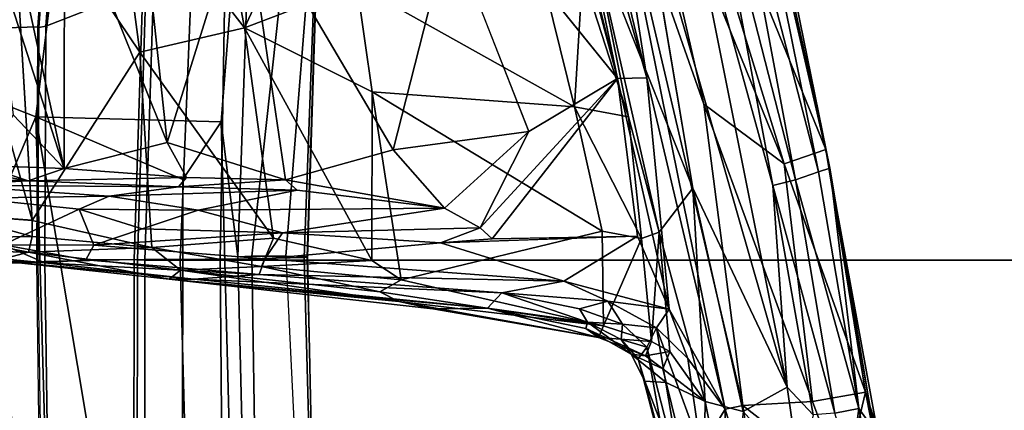
# Model space of a CAD drawing. Units: inches. Extents: x -6 to 238, y -157 to 316.
# Drawn here: x 44 to 48, y 59 to 61 of the extents above; entities that cross this region are included whole.
import ezdxf

# ---------------------------------------------------------------- set-up
doc = ezdxf.new("R2010")
doc.units = ezdxf.units.IN
doc.header["$MEASUREMENT"] = 0
for name, color, linetype in [('SEAT-BASE', 5, 'Continuous'), ('SEAT-CHASSIS', 5, 'Continuous'), ('SEAT-FABRIC', 5, 'Continuous'), ('SEAT-FRAME', 5, 'Continuous')]:
    doc.layers.add(name, color=color, linetype=linetype)

# ---------------------------------------------------------------- blocks, each defined once
blk = doc.blocks.new('1AERON2_B_TLIMANGL_ARMS_POSTUREFITSL_3T')
at = {"layer": 'SEAT-BASE'}
for points in [[(-0.6744, -1.1905, 4.1832), (-4.0382, -11.6139, 3.1616), (-4.1668, -11.6385, 3.2423), (-0.719, -1.1512, 4.3018)], [(-0.9319, -1.4933, 5.6622), (-0.719, -1.1512, 4.3018), (-4.1668, -11.6385, 3.2423), (-3.3384, -9.5727, 3.9879)], [(-0.6744, -1.1905, 4.1832), (-0.5847, -1.2614, 4.119), (-3.9113, -11.6394, 3.1096), (-4.0382, -11.6139, 3.1616)], [(-0.4265, -1.3128, 4.119), (-3.7957, -11.6821, 3.0957), (-3.9113, -11.6394, 3.1096), (-0.5847, -1.2614, 4.119)], [(-0.2684, -1.3642, 4.119), (-3.6772, -11.7154, 3.1096), (-3.7957, -11.6821, 3.0957), (-0.4265, -1.3128, 4.119)], [(-0.2684, -1.3642, 4.119), (-0.1542, -1.3595, 4.1832), (-3.5595, -11.7694, 3.1616), (-3.6772, -11.7154, 3.1096)], [(-0.095, -1.3539, 4.3018), (-3.47, -11.8649, 3.2423), (-3.5595, -11.7694, 3.1616), (-0.1542, -1.3595, 4.1832)], [(-0.095, -1.3539, 4.3018), (-0.1239, -1.7559, 5.6622), (-2.9258, -9.7068, 3.9879), (-3.47, -11.8649, 3.2423)], [(-0.1423, -1.8519, 5.8711), (-2.8999, -9.7388, 4.1787), (-2.9258, -9.7068, 3.9879), (-0.1239, -1.7559, 5.6622)], [(-0.7398, -1.9027, 6.6862), (-0.8432, -1.8393, 6.6746), (-4.2654, -12.7109, 4.1776), (-4.1487, -12.7665, 4.1833)], [(-0.1423, -1.8519, 5.8711), (-0.1033, -1.8754, 6.004), (-2.8578, -9.7688, 4.297), (-2.8999, -9.7388, 4.1787)], [(-0.1177, -1.9177, 6.1381), (-2.7829, -9.7801, 4.4046), (-2.8578, -9.7688, 4.297), (-0.1033, -1.8754, 6.004)], [(-4.1476, -12.7669, 4.1833), (-0.5199, -1.9742, 6.6862), (-0.7398, -1.9027, 6.6862), (-4.1487, -12.7665, 4.1833)], [(-0.088, -1.9778, 6.156), (-2.3706, -8.632, 4.7054), (-2.3538, -8.5142, 4.6837), (-0.1177, -1.9177, 6.1381)], [(-4.1476, -12.7669, 4.1833), (-4.0205, -12.7905, 4.1776), (-0.399, -1.9836, 6.6746), (-0.5199, -1.9742, 6.6862)], [(-4.0205, -12.7905, 4.1776), (-3.9329, -12.8557, 4.1389), (-0.1555, -1.9896, 6.6264), (-0.399, -1.9836, 6.6746)], [(-0.1555, -1.9896, 6.6264), (-3.9329, -12.8557, 4.1389), (-3.6912, -12.4369, 4.2077), (0.04, -2.0708, 6.5161)], [(-0.088, -1.9778, 6.156), (-0.0219, -2.1555, 6.1669), (-2.4678, -9.1401, 4.6181), (-2.3706, -8.632, 4.7054)], [(-3.6912, -12.4369, 4.2077), (-3.0494, -10.7774, 4.5256), (0.0253, -2.2191, 6.4477), (0.04, -2.0708, 6.5161)], [(0.0263, -2.2026, 6.1859), (-0.8457, -4.6977, 5.633), (-1.2449, -5.6478, 5.3925), (-0.0219, -2.1555, 6.1669)], [(0.0253, -2.2191, 6.4477), (-3.0494, -10.7774, 4.5256), (-2.7663, -10.099, 4.6397), (0.0649, -2.2409, 6.3972)], [(0.0834, -2.2423, 6.3529), (0.0649, -2.2409, 6.3972), (-2.7663, -10.099, 4.6397), (-2.6762, -9.9184, 4.6557)], [(0.0886, -2.2401, 6.3093), (0.0834, -2.2423, 6.3529), (-2.6762, -9.9184, 4.6557), (-2.3936, -9.1979, 4.7721)], [(-2.4313, -9.3051, 4.6757), (-0.3144, -3.3503, 6.0373), (0.0886, -2.2401, 6.3093), (-2.3936, -9.1979, 4.7721)], [(-0.6599, -4.2874, 5.78), (-0.3144, -3.3503, 6.0373), (-2.4313, -9.3051, 4.6757), (-0.8462, -4.7651, 5.6397)]]:
    blk.add_3dface(points, dxfattribs=at)
at = {"layer": 'SEAT-CHASSIS'}
for points in [[(1.5395, -5.3874, 14.8571), (1.3751, -5.3824, 14.667), (0.7701, -5.5383, 14.8371)], [(0.9166, -5.4917, 14.7625), (0.7701, -5.5383, 14.8371), (1.3751, -5.3824, 14.667)], [(1.163, -5.6333, 15.3219), (1.5395, -5.3874, 14.8571), (0.7701, -5.5383, 14.8371)], [(0.9166, -5.4917, 14.7625), (0.9281, -5.5037, 14.6805), (-0.2635, -5.7075, 14.6088)], [(-0.2635, -5.7075, 14.6088), (0.7701, -5.5383, 14.8371), (0.9166, -5.4917, 14.7625)], [(-0.2635, -5.7075, 14.6088), (0.9281, -5.5037, 14.6805), (-0.1848, -5.6913, 14.4943)], [(-0.203, -5.8857, 14.9404), (0.7701, -5.5383, 14.8371), (-0.2635, -5.7075, 14.6088)], [(0.7701, -5.5383, 14.8371), (-0.203, -5.8857, 14.9404), (0.8095, -5.7652, 15.3903)], [(0.84, -5.567, 14.608), (-0.1848, -5.6913, 14.4943), (0.9281, -5.5037, 14.6805)], [(0.8095, -5.7652, 15.3903), (1.163, -5.6333, 15.3219), (0.7701, -5.5383, 14.8371)], [(0.84, -5.567, 14.608), (0.9281, -5.5037, 14.6805), (1.1252, -5.5126, 14.5936)], [(1.086, -5.6002, 14.5669), (0.84, -5.567, 14.608), (1.1252, -5.5126, 14.5936)], [(0.84, -5.567, 14.608), (-0.1683, -5.7398, 14.4021), (-0.1848, -5.6913, 14.4943)], [(-0.1683, -5.7398, 14.4021), (0.84, -5.567, 14.608), (-0.1343, -5.8376, 14.3431)], [(0.8586, -5.6695, 14.5537), (-0.1343, -5.8376, 14.3431), (0.84, -5.567, 14.608)], [(1.086, -5.6002, 14.5669), (0.8586, -5.6695, 14.5537), (0.84, -5.567, 14.608)], [(1.163, -5.6333, 15.3219), (0.8095, -5.7652, 15.3903), (0.8264, -6.0618, 15.8743)], [(1.3457, -5.9854, 15.9345), (1.163, -5.6333, 15.3219), (0.8264, -6.0618, 15.8743)], [(-2.2323, -6.5098, 14.7682), (-0.2635, -5.7075, 14.6088), (-1.6616, -6.0146, 14.4086)], [(-0.2635, -5.7075, 14.6088), (-2.2323, -6.5098, 14.7682), (-0.203, -5.8857, 14.9404)], [(-0.1848, -5.6913, 14.4943), (-1.9904, -6.1073, 14.1175), (-2.1442, -6.0911, 14.2164)], [(-0.1848, -5.6913, 14.4943), (-2.1442, -6.0911, 14.2164), (-1.6616, -6.0146, 14.4086)], [(-0.1683, -5.7398, 14.4021), (-1.9904, -6.1073, 14.1175), (-0.1848, -5.6913, 14.4943)], [(-1.6616, -6.0146, 14.4086), (-0.2635, -5.7075, 14.6088), (-0.1848, -5.6913, 14.4943)], [(-0.1343, -5.8376, 14.3431), (0.8586, -5.6695, 14.5537), (-0.1101, -5.9342, 14.3526)], [(0.8669, -5.7628, 14.5636), (-0.1101, -5.9342, 14.3526), (0.8586, -5.6695, 14.5537)], [(-1.9904, -6.1073, 14.1175), (-0.1683, -5.7398, 14.4021), (-1.6102, -6.1133, 14.1054)], [(-0.1343, -5.8376, 14.3431), (-1.6102, -6.1133, 14.1054), (-0.1683, -5.7398, 14.4021)], [(0.8264, -6.0618, 15.8743), (0.8095, -5.7652, 15.3903), (-0.4566, -6.2286, 15.3731)], [(-0.4566, -6.2286, 15.3731), (0.8095, -5.7652, 15.3903), (-0.203, -5.8857, 14.9404)], [(0.8669, -5.7628, 14.5636), (0.7491, -5.8725, 14.5993), (-0.1101, -5.9342, 14.3526)], [(0.8669, -5.7628, 14.5636), (1.1214, -5.8185, 14.6532), (0.7491, -5.8725, 14.5993)], [(0.7491, -5.8725, 14.5993), (1.1214, -5.8185, 14.6532), (0.8524, -6.0601, 14.886)], [(-0.1343, -5.8376, 14.3431), (-1.5988, -6.2125, 14.0833), (-1.6102, -6.1133, 14.1054)], [(-1.5988, -6.2125, 14.0833), (-0.1343, -5.8376, 14.3431), (-0.1101, -5.9342, 14.3526)], [(-1.5739, -6.3376, 14.1472), (0.7491, -5.8725, 14.5993), (-1.4409, -6.5021, 14.369)], [(-0.1101, -5.9342, 14.3526), (0.7491, -5.8725, 14.5993), (-1.5739, -6.3376, 14.1472)], [(0.7491, -5.8725, 14.5993), (-0.0987, -6.2749, 14.7264), (-1.4409, -6.5021, 14.369)], [(-0.0987, -6.2749, 14.7264), (0.7491, -5.8725, 14.5993), (0.8524, -6.0601, 14.886)], [(-0.203, -5.8857, 14.9404), (-2.2323, -6.5098, 14.7682), (-1.8092, -6.5375, 15.0401)], [(-1.8092, -6.5375, 15.0401), (-0.4566, -6.2286, 15.3731), (-0.203, -5.8857, 14.9404)], [(-1.5988, -6.2125, 14.0833), (-0.1101, -5.9342, 14.3526), (-1.5739, -6.3376, 14.1472)], [(1.3457, -5.9854, 15.9345), (0.8264, -6.0618, 15.8743), (0.8416, -6.1381, 15.9534)], [(1.3906, -6.1427, 15.9797), (1.3457, -5.9854, 15.9345), (0.8416, -6.1381, 15.9534)], [(-1.6127, -6.6351, 15.3838), (0.8264, -6.0618, 15.8743), (-0.4566, -6.2286, 15.3731)], [(0.8264, -6.0618, 15.8743), (-1.6127, -6.6351, 15.3838), (0.8416, -6.1381, 15.9534)], [(0.8524, -6.0601, 14.886), (0.81, -6.2227, 15.1236), (-0.0987, -6.2749, 14.7264)], [(1.3264, -6.1191, 15.1625), (0.81, -6.2227, 15.1236), (0.8524, -6.0601, 14.886)], [(1.3264, -6.1191, 15.1625), (1.3687, -6.2319, 15.4529), (0.81, -6.2227, 15.1236)], [(0.8416, -6.1381, 15.9534), (-1.6127, -6.6351, 15.3838), (-0.5685, -6.4718, 15.6807)], [(0.416, -6.377, 15.9053), (0.8416, -6.1381, 15.9534), (-0.5685, -6.4718, 15.6807)], [(0.6262, -6.2962, 15.9452), (0.8416, -6.1381, 15.9534), (0.416, -6.377, 15.9053)], [(0.6262, -6.2962, 15.9452), (1.012, -6.2413, 15.9884), (0.8416, -6.1381, 15.9534)], [(0.8416, -6.1381, 15.9534), (1.012, -6.2413, 15.9884), (1.3906, -6.1427, 15.9797)], [(1.8448, -6.1815, 15.6859), (1.1919, -6.3604, 15.8451), (0.7231, -6.4806, 15.7127)], [(1.3687, -6.2319, 15.4529), (1.8448, -6.1815, 15.6859), (0.7231, -6.4806, 15.7127)], [(-0.4566, -6.2286, 15.3731), (-1.8092, -6.5375, 15.0401), (-1.6127, -6.6351, 15.3838)], [(0.81, -6.2227, 15.1236), (0.0879, -6.4186, 15.0466), (-0.0987, -6.2749, 14.7264)], [(0.81, -6.2227, 15.1236), (0.5966, -6.3742, 15.2703), (0.0879, -6.4186, 15.0466)], [(0.4965, -6.4297, 15.9051), (1.202, -6.3105, 15.9306), (1.012, -6.2413, 15.9884)], [(0.6262, -6.2962, 15.9452), (0.4965, -6.4297, 15.9051), (1.012, -6.2413, 15.9884)], [(0.81, -6.2227, 15.1236), (0.6709, -6.4035, 15.3825), (0.5966, -6.3742, 15.2703)], [(0.81, -6.2227, 15.1236), (0.729, -6.3891, 15.4175), (0.6709, -6.4035, 15.3825)], [(1.3687, -6.2319, 15.4529), (0.7231, -6.4806, 15.7127), (0.729, -6.3891, 15.4175)], [(1.3687, -6.2319, 15.4529), (0.729, -6.3891, 15.4175), (0.81, -6.2227, 15.1236)], [(-1.1824, -6.7082, 14.7941), (-0.0987, -6.2749, 14.7264), (0.0879, -6.4186, 15.0466)], [(0.6262, -6.2962, 15.9452), (0.416, -6.377, 15.9053), (0.4965, -6.4297, 15.9051)], [(1.202, -6.3105, 15.9306), (0.4965, -6.4297, 15.9051), (0.5781, -6.4712, 15.873)], [(0.5781, -6.4712, 15.873), (1.1919, -6.3604, 15.8451), (1.202, -6.3105, 15.9306)], [(-0.5659, -6.597, 15.7112), (0.416, -6.377, 15.9053), (-0.5685, -6.4718, 15.6807)], [(0.416, -6.377, 15.9053), (-0.5659, -6.597, 15.7112), (0.1051, -6.5116, 15.8418)], [(0.5966, -6.3742, 15.2703), (0.554, -6.4516, 15.3008), (0.0879, -6.4186, 15.0466)], [(0.1051, -6.5116, 15.8418), (0.2973, -6.8253, 15.8899), (0.416, -6.377, 15.9053)], [(0.3819, -6.6373, 15.8835), (0.416, -6.377, 15.9053), (0.2973, -6.8253, 15.8899)], [(0.4965, -6.4297, 15.9051), (0.416, -6.377, 15.9053), (0.3819, -6.6373, 15.8835)], [(0.6156, -6.4766, 15.3985), (0.554, -6.4516, 15.3008), (0.5966, -6.3742, 15.2703)], [(0.5781, -6.4712, 15.873), (0.6275, -6.5086, 15.7963), (1.1919, -6.3604, 15.8451)], [(0.6709, -6.4035, 15.3825), (0.6156, -6.4766, 15.3985), (0.5966, -6.3742, 15.2703)], [(0.6275, -6.5086, 15.7963), (0.7231, -6.4806, 15.7127), (1.1919, -6.3604, 15.8451)], [(-0.4026, -6.5499, 14.9499), (-1.1824, -6.7082, 14.7941), (0.0879, -6.4186, 15.0466)], [(0.0879, -6.4186, 15.0466), (0.1152, -6.4947, 15.1121), (-0.4026, -6.5499, 14.9499)], [(0.1152, -6.4947, 15.1121), (0.0879, -6.4186, 15.0466), (0.554, -6.4516, 15.3008)], [(0.729, -6.3891, 15.4175), (0.7231, -6.4806, 15.7127), (0.6073, -6.5382, 15.697)], [(0.729, -6.3891, 15.4175), (0.6073, -6.5382, 15.697), (0.6709, -6.4035, 15.3825)], [(0.6156, -6.4766, 15.3985), (0.6709, -6.4035, 15.3825), (0.6073, -6.5382, 15.697)], [(0.4878, -6.6561, 15.3249), (0.1152, -6.4947, 15.1121), (0.554, -6.4516, 15.3008)], [(0.3819, -6.6373, 15.8835), (0.4798, -6.5748, 15.8571), (0.4965, -6.4297, 15.9051)], [(0.4965, -6.4297, 15.9051), (0.4798, -6.5748, 15.8571), (0.5781, -6.4712, 15.873)], [(0.5377, -6.6777, 15.4121), (0.4878, -6.6561, 15.3249), (0.554, -6.4516, 15.3008)], [(0.5377, -6.6777, 15.4121), (0.554, -6.4516, 15.3008), (0.6156, -6.4766, 15.3985)], [(-2.1516, -6.9248, 15.4641), (-0.5685, -6.4718, 15.6807), (-2.2129, -6.8691, 15.4208)], [(-2.2129, -6.8691, 15.4208), (-0.5685, -6.4718, 15.6807), (-1.6127, -6.6351, 15.3838)], [(-0.5685, -6.4718, 15.6807), (-2.1516, -6.9248, 15.4641), (-0.5659, -6.597, 15.7112)], [(0.1152, -6.4947, 15.1121), (0.0847, -6.6618, 15.1528), (-0.445, -6.7803, 15.0232)], [(-0.4026, -6.5499, 14.9499), (0.1152, -6.4947, 15.1121), (-0.445, -6.7803, 15.0232)], [(0.0847, -6.6618, 15.1528), (0.1152, -6.4947, 15.1121), (0.4878, -6.6561, 15.3249)], [(0.4798, -6.5748, 15.8571), (0.5456, -6.5812, 15.7927), (0.5781, -6.4712, 15.873)], [(0.4989, -6.7319, 15.696), (0.6156, -6.4766, 15.3985), (0.6073, -6.5382, 15.697)], [(0.4989, -6.7319, 15.696), (0.5377, -6.6777, 15.4121), (0.6156, -6.4766, 15.3985)], [(0.5781, -6.4712, 15.873), (0.5456, -6.5812, 15.7927), (0.6275, -6.5086, 15.7963)], [(0.6275, -6.5086, 15.7963), (0.5456, -6.5812, 15.7927), (0.6073, -6.5382, 15.697)], [(0.6073, -6.5382, 15.697), (0.7231, -6.4806, 15.7127), (0.6275, -6.5086, 15.7963)], [(-1.1824, -6.7082, 14.7941), (-0.4026, -6.5499, 14.9499), (-1.009, -6.7461, 14.877)], [(-0.4026, -6.5499, 14.9499), (-0.445, -6.7803, 15.0232), (-1.009, -6.7461, 14.877)], [(0.1172, -7.1319, 15.8781), (0.1051, -6.5116, 15.8418), (-0.5659, -6.597, 15.7112)], [(0.2973, -6.8253, 15.8899), (0.1051, -6.5116, 15.8418), (0.134, -7.3523, 15.9027)], [(0.4721, -6.7241, 15.7847), (0.6073, -6.5382, 15.697), (0.5456, -6.5812, 15.7927)], [(0.4989, -6.7319, 15.696), (0.6073, -6.5382, 15.697), (0.4721, -6.7241, 15.7847)], [(0.134, -7.3523, 15.9027), (0.1068, -6.562, 15.8454), (0.1172, -7.1319, 15.8781)], [(0.4151, -6.7588, 15.8463), (0.4798, -6.5748, 15.8571), (0.3819, -6.6373, 15.8835)], [(0.4151, -6.7588, 15.8463), (0.4721, -6.7241, 15.7847), (0.4798, -6.5748, 15.8571)], [(0.5456, -6.5812, 15.7927), (0.4798, -6.5748, 15.8571), (0.4721, -6.7241, 15.7847)], [(-1.9599, -6.945, 15.5006), (-0.5659, -6.597, 15.7112), (-2.1516, -6.9248, 15.4641)], [(-1.4815, -6.8395, 15.5665), (-0.5659, -6.597, 15.7112), (-1.9599, -6.945, 15.5006)], [(-1.4815, -6.8395, 15.5665), (-1.0665, -7.0015, 15.6453), (-0.5659, -6.597, 15.7112)], [(-0.5659, -6.597, 15.7112), (-0.3406, -6.9756, 15.8048), (0.0696, -7.1827, 15.8815)], [(0.1172, -7.1319, 15.8781), (-0.5659, -6.597, 15.7112), (0.0696, -7.1827, 15.8815)], [(0.0847, -6.6618, 15.1528), (0.2914, -7.519, 15.3329), (-0.5087, -7.6433, 15.1787)], [(-0.445, -6.7803, 15.0232), (0.0847, -6.6618, 15.1528), (-0.5087, -7.6433, 15.1787)], [(0.4878, -6.6561, 15.3249), (0.2914, -7.519, 15.3329), (0.0847, -6.6618, 15.1528)], [(0.342, -7.6101, 15.3977), (0.2914, -7.519, 15.3329), (0.4878, -6.6561, 15.3249)], [(0.347, -7.0895, 15.8722), (0.3819, -6.6373, 15.8835), (0.2973, -6.8253, 15.8899)], [(0.342, -7.6101, 15.3977), (0.4878, -6.6561, 15.3249), (0.3839, -7.5297, 15.4437)], [(0.4151, -6.7588, 15.8463), (0.3819, -6.6373, 15.8835), (0.347, -7.0895, 15.8722)], [(0.4878, -6.6561, 15.3249), (0.5377, -6.6777, 15.4121), (0.3839, -7.5297, 15.4437)], [(0.3839, -7.5297, 15.4437), (0.5377, -6.6777, 15.4121), (0.4144, -7.3845, 15.5482)], [(0.5377, -6.6777, 15.4121), (0.4117, -7.1511, 15.7476), (0.4144, -7.3845, 15.5482)], [(0.4117, -7.1511, 15.7476), (0.5377, -6.6777, 15.4121), (0.4989, -6.7319, 15.696)], [(-0.445, -6.7803, 15.0232), (-1.0613, -6.9327, 14.9306), (-1.009, -6.7461, 14.877)], [(0.4117, -7.1511, 15.7476), (0.4721, -6.7241, 15.7847), (0.347, -7.0895, 15.8722)], [(0.4151, -6.7588, 15.8463), (0.347, -7.0895, 15.8722), (0.4721, -6.7241, 15.7847)], [(0.4721, -6.7241, 15.7847), (0.4117, -7.1511, 15.7476), (0.4989, -6.7319, 15.696)], [(-0.9649, -7.7083, 15.1152), (-1.0613, -6.9327, 14.9306), (-0.445, -6.7803, 15.0232)], [(-0.5087, -7.6433, 15.1787), (-0.9649, -7.7083, 15.1152), (-0.445, -6.7803, 15.0232)], [(0.2013, -8.1012, 16), (0.2973, -6.8253, 15.8899), (0.134, -7.3523, 15.9027)], [(0.2688, -8.1244, 15.9836), (0.2973, -6.8253, 15.8899), (0.2013, -8.1012, 16)], [(0.2973, -6.8253, 15.8899), (0.2688, -8.1244, 15.9836), (0.347, -7.0895, 15.8722)], [(-0.2617, -7.5542, 15.9732), (-0.3406, -6.9756, 15.8048), (-1.2056, -7.3139, 15.7479)], [(-0.0132, -7.3342, 15.9178), (0.0696, -7.1827, 15.8815), (-0.3406, -6.9756, 15.8048)], [(-0.2617, -7.5542, 15.9732), (-0.0132, -7.3342, 15.9178), (-0.3406, -6.9756, 15.8048)], [(0.347, -7.0895, 15.8722), (0.2688, -8.1244, 15.9836), (0.2882, -8.4041, 15.9263)], [(0.2882, -8.4041, 15.9263), (0.4117, -7.1511, 15.7476), (0.347, -7.0895, 15.8722)], [(0.134, -7.3523, 15.9027), (0.1172, -7.1319, 15.8781), (0.0696, -7.1827, 15.8815)], [(0.4144, -7.3845, 15.5482), (0.4117, -7.1511, 15.7476), (0.2882, -8.5084, 15.7864)], [(0.2882, -8.5084, 15.7864), (0.4117, -7.1511, 15.7476), (0.2882, -8.4041, 15.9263)], [(-0.0132, -7.3342, 15.9178), (0.0907, -8.0258, 15.9953), (0.0696, -7.1827, 15.8815)], [(0.0907, -8.0258, 15.9953), (0.134, -7.3523, 15.9027), (0.0696, -7.1827, 15.8815)], [(-0.2617, -7.5542, 15.9732), (-1.2056, -7.3139, 15.7479), (-1.3422, -8.1907, 16.0593)], [(-0.1339, -8.0129, 16.1372), (-0.0132, -7.3342, 15.9178), (-0.2617, -7.5542, 15.9732)], [(-0.0132, -7.3342, 15.9178), (-0.1339, -8.0129, 16.1372), (-0.09, -7.9629, 16.0994)], [(-0.09, -7.9629, 16.0994), (-0.0056, -8.3848, 16.1004), (-0.0132, -7.3342, 15.9178)], [(-0.0056, -8.3848, 16.1004), (0.0907, -8.0258, 15.9953), (-0.0132, -7.3342, 15.9178)], [(0.0907, -8.0258, 15.9953), (0.2013, -8.1012, 16), (0.134, -7.3523, 15.9027)], [(0.2882, -8.5084, 15.7864), (0.3839, -7.5297, 15.4437), (0.4144, -7.3845, 15.5482)], [(-0.1339, -8.0129, 16.1372), (-0.2617, -7.5542, 15.9732), (-1.3422, -8.1907, 16.0593)], [(-0.5087, -7.6433, 15.1787), (0.2914, -7.519, 15.3329), (0.2091, -7.6449, 15.3231)], [(0.2348, -8.1151, 15.4604), (0.2091, -7.6449, 15.3231), (0.2914, -7.519, 15.3329)], [(0.2914, -7.519, 15.3329), (0.342, -7.6101, 15.3977), (0.2348, -8.1151, 15.4604)], [(0.2882, -8.5084, 15.7864), (0.2504, -8.4601, 15.6238), (0.3839, -7.5297, 15.4437)], [(0.2504, -8.4601, 15.6238), (0.342, -7.6101, 15.3977), (0.3839, -7.5297, 15.4437)], [(0.342, -7.6101, 15.3977), (0.2504, -8.4601, 15.6238), (0.2348, -8.1151, 15.4604)], [(-0.9649, -7.7083, 15.1152), (-0.5087, -7.6433, 15.1787), (-0.7823, -8.1877, 15.2831)], [(-0.7823, -8.1877, 15.2831), (-0.5087, -7.6433, 15.1787), (0.2091, -7.6449, 15.3231)], [(0.1145, -8.0646, 15.3973), (-0.7823, -8.1877, 15.2831), (0.2091, -7.6449, 15.3231)], [(0.1145, -8.0646, 15.3973), (0.2091, -7.6449, 15.3231), (0.2348, -8.1151, 15.4604)], [(-0.7823, -8.1877, 15.2831), (-1.4884, -7.8592, 15.0912), (-0.9649, -7.7083, 15.1152)], [(-1.4903, -8.3212, 15.2357), (-1.4884, -7.8592, 15.0912), (-0.7823, -8.1877, 15.2831)], [(-0.1339, -8.0129, 16.1372), (-0.1043, -8.4695, 16.2934), (-0.09, -7.9629, 16.0994)], [(-0.09, -7.9629, 16.0994), (-0.1043, -8.4695, 16.2934), (-0.0655, -8.765, 16.2687)], [(-0.0056, -8.3848, 16.1004), (-0.09, -7.9629, 16.0994), (-0.0655, -8.765, 16.2687)], [(-0.2933, -8.5172, 16.3525), (-0.1339, -8.0129, 16.1372), (-1.3422, -8.1907, 16.0593)], [(-0.1444, -8.4356, 16.3203), (-0.1339, -8.0129, 16.1372), (-0.2933, -8.5172, 16.3525)], [(-0.1339, -8.0129, 16.1372), (-0.1444, -8.4356, 16.3203), (-0.1043, -8.4695, 16.2934)], [(-0.0056, -8.3848, 16.1004), (0.0736, -8.6235, 16.1275), (0.0907, -8.0258, 15.9953)], [(0.1431, -8.8307, 16.1554), (0.0907, -8.0258, 15.9953), (0.0736, -8.6235, 16.1275)], [(0.0907, -8.0258, 15.9953), (0.1431, -8.8307, 16.1554), (0.2013, -8.1012, 16)], [(-0.7823, -8.1877, 15.2831), (0.1145, -8.0646, 15.3973), (-0.6786, -8.6343, 15.4759)], [(0.1145, -8.0646, 15.3973), (0.1539, -8.5832, 15.591), (-0.6786, -8.6343, 15.4759)], [(0.1539, -8.5832, 15.591), (0.1145, -8.0646, 15.3973), (0.2348, -8.1151, 15.4604)], [(0.2058, -8.8648, 16.1034), (0.2013, -8.1012, 16), (0.1431, -8.8307, 16.1554)], [(0.2688, -8.1244, 15.9836), (0.2013, -8.1012, 16), (0.2058, -8.8648, 16.1034)], [(0.1539, -8.5832, 15.591), (0.2348, -8.1151, 15.4604), (0.2504, -8.4601, 15.6238)], [(0.219, -9.0394, 16.0937), (0.2688, -8.1244, 15.9836), (0.2058, -8.8648, 16.1034)], [(0.219, -9.0394, 16.0937), (0.2882, -8.4041, 15.9263), (0.2688, -8.1244, 15.9836)], [(-1.4942, -8.7417, 15.409), (-0.7823, -8.1877, 15.2831), (-0.6786, -8.6343, 15.4759)], [(-0.7823, -8.1877, 15.2831), (-1.4942, -8.7417, 15.409), (-1.4903, -8.3212, 15.2357)], [(-1.3673, -8.6329, 16.2553), (-0.2933, -8.5172, 16.3525), (-1.3422, -8.1907, 16.0593)], [(-0.0056, -8.3848, 16.1004), (-0.0655, -8.765, 16.2687), (-0.0094, -8.8925, 16.2519)], [(-0.0094, -8.8925, 16.2519), (0.0736, -8.6235, 16.1275), (-0.0056, -8.3848, 16.1004)], [(-0.1823, -8.9565, 16.6271), (-0.1444, -8.4356, 16.3203), (-0.2933, -8.5172, 16.3525)], [(-0.1444, -8.4356, 16.3203), (-0.1823, -8.9565, 16.6271), (-0.13, -9.1099, 16.6853)], [(-0.1043, -8.4695, 16.2934), (-0.1444, -8.4356, 16.3203), (-0.13, -9.1099, 16.6853)], [(0.2882, -8.4041, 15.9263), (0.2086, -9.2439, 16.076), (0.2882, -8.5084, 15.7864)], [(0.2882, -8.4041, 15.9263), (0.219, -9.0394, 16.0937), (0.2086, -9.2439, 16.076)], [(-0.1043, -8.4695, 16.2934), (-0.13, -9.1099, 16.6853), (-0.1118, -9.4653, 16.7356)], [(-0.1118, -9.4653, 16.7356), (-0.0655, -8.765, 16.2687), (-0.1043, -8.4695, 16.2934)], [(0.1735, -9.1083, 15.9002), (0.1539, -8.5832, 15.591), (0.2504, -8.4601, 15.6238)], [(0.1735, -9.1083, 15.9002), (0.2504, -8.4601, 15.6238), (0.2882, -8.5084, 15.7864)], [(-0.2933, -8.5172, 16.3525), (-1.3673, -8.6329, 16.2553), (-1.3851, -8.9556, 16.4336)], [(-0.1823, -8.9565, 16.6271), (-0.2933, -8.5172, 16.3525), (-1.3851, -8.9556, 16.4336)], [(0.2882, -8.5084, 15.7864), (0.2086, -9.2439, 16.076), (0.1735, -9.1083, 15.9002)], [(0.0383, -9.0928, 15.8044), (-0.6786, -8.6343, 15.4759), (0.1539, -8.5832, 15.591)], [(0.1539, -8.5832, 15.591), (0.107, -9.0931, 15.8277), (0.0383, -9.0928, 15.8044)], [(0.1539, -8.5832, 15.591), (0.1735, -9.1083, 15.9002), (0.107, -9.0931, 15.8277)], [(-0.6786, -8.6343, 15.4759), (0.0383, -9.0928, 15.8044), (-1.4967, -9.186, 15.6471)], [(-1.4967, -9.186, 15.6471), (-1.4942, -8.7417, 15.409), (-0.6786, -8.6343, 15.4759)], [(-0.0094, -8.8925, 16.2519), (0.1431, -8.8307, 16.1554), (0.0736, -8.6235, 16.1275)], [(-0.0561, -9.3489, 16.5203), (-0.0655, -8.765, 16.2687), (-0.1118, -9.4653, 16.7356)], [(-0.0655, -8.765, 16.2687), (-0.0561, -9.3489, 16.5203), (-0.0094, -8.8925, 16.2519)], [(0.1419, -9.2172, 16.3001), (0.1431, -8.8307, 16.1554), (-0.0094, -8.8925, 16.2519)], [(0.1419, -9.2172, 16.3001), (0.2058, -8.8648, 16.1034), (0.1431, -8.8307, 16.1554)], [(-0.0094, -8.8925, 16.2519), (-0.0561, -9.3489, 16.5203), (0.1419, -9.2172, 16.3001)], [(0.2058, -8.8648, 16.1034), (0.1419, -9.2172, 16.3001), (0.219, -9.0394, 16.0937)], [(-1.3051, -9.2007, 16.6162), (-0.1823, -8.9565, 16.6271), (-1.3851, -8.9556, 16.4336)], [(-1.3051, -9.2007, 16.6162), (-1.1593, -9.2725, 16.7172), (-0.1823, -8.9565, 16.6271)], [(-1.1593, -9.2725, 16.7172), (-0.4107, -9.1742, 16.758), (-0.1823, -8.9565, 16.6271)], [(-0.4107, -9.1742, 16.758), (-0.1958, -9.3079, 16.8789), (-0.1823, -8.9565, 16.6271)], [(-0.13, -9.1099, 16.6853), (-0.1823, -8.9565, 16.6271), (-0.1958, -9.3079, 16.8789)], [(0.1551, -9.7107, 16.5348), (0.219, -9.0394, 16.0937), (0.1419, -9.2172, 16.3001)], [(0.1551, -9.7107, 16.5348), (0.2086, -9.2439, 16.076), (0.219, -9.0394, 16.0937)], [(-1.4985, -9.5194, 15.8713), (-1.4967, -9.186, 15.6471), (0.0376, -9.0928, 15.8044)], [(0.0376, -9.0928, 15.8044), (0.0127, -9.4325, 16.0083), (-1.4985, -9.5194, 15.8713)], [(-0.1985, -9.4969, 17.0418), (-0.1421, -9.4439, 16.945), (-0.13, -9.1099, 16.6853)], [(-0.1985, -9.4969, 17.0418), (-0.13, -9.1099, 16.6853), (-0.1958, -9.3079, 16.8789)], [(-0.1421, -9.4439, 16.945), (-0.1118, -9.4653, 16.7356), (-0.13, -9.1099, 16.6853)], [(0.0127, -9.4325, 16.0083), (0.0383, -9.0928, 15.8044), (0.107, -9.0931, 15.8277)], [(0.107, -9.0931, 15.8277), (0.1131, -9.4229, 16.0442), (0.0127, -9.4325, 16.0083)], [(0.1735, -9.1083, 15.9002), (0.1131, -9.4229, 16.0442), (0.107, -9.0931, 15.8277)], [(0.1131, -9.4229, 16.0442), (0.1735, -9.1083, 15.9002), (0.1637, -9.5717, 16.2482)], [(0.2086, -9.2439, 16.076), (0.1637, -9.5717, 16.2482), (0.1735, -9.1083, 15.9002)]]:
    blk.add_3dface(points, dxfattribs=at)
for points, invisible_edges in [([(-1.1824, -6.7082, 14.7941), (-1.5794, -6.7179, 14.5842), (-0.0987, -6.2749, 14.7264)], 2), ([(-1.5794, -6.7179, 14.5842), (-1.4409, -6.5021, 14.369), (-0.0987, -6.2749, 14.7264)], 12), ([(-0.5659, -6.597, 15.7112), (-1.0665, -7.0015, 15.6453), (-0.3406, -6.9756, 15.8048)], 2), ([(-1.0665, -7.0015, 15.6453), (-1.2056, -7.3139, 15.7479), (-0.3406, -6.9756, 15.8048)], 12)]:
    blk.add_3dface(points, dxfattribs=dict(at, invisible_edges=invisible_edges))
at = {"layer": 'SEAT-FABRIC'}
for points in [[(0.2071, -8.6124, 18.8415), (0.2071, 8.6124, 18.8415), (-0.9484, 8.5757, 18.7401), (-0.9484, -8.5757, 18.7401)], [(0.2071, -8.6124, 18.8415), (1.2035, -8.6123, 18.9058), (1.2035, 8.6123, 18.9058), (0.2071, 8.6124, 18.8415)], [(-0.9484, -8.5757, 18.7401), (-0.9478, -8.608, 18.7102), (0.2065, -8.6447, 18.8113), (0.2071, -8.6124, 18.8415)], [(1.2035, -8.6123, 18.9058), (0.2071, -8.6124, 18.8415), (0.2065, -8.6447, 18.8113), (1.2028, -8.6459, 18.8756)]]:
    blk.add_3dface(points, dxfattribs=at)
at = {"layer": 'SEAT-FRAME'}
for points in [[(-0.9608, -7.9184, 17.9483), (-0.9595, -7.8832, 18.0317), (0.1931, -7.9204, 18.1392), (0.1907, -8.0116, 18.0198)], [(0.1931, -7.9204, 18.1392), (-0.9595, -7.8832, 18.0317), (-0.9586, -7.8823, 18.0915), (0.1946, -7.9196, 18.2137)], [(-0.9577, -7.891, 18.1509), (0.196, -7.9326, 18.2872), (0.1946, -7.9196, 18.2137), (-0.9586, -7.8823, 18.0915)], [(-0.9503, -8.2715, 18.6158), (0.2043, -8.291, 18.6995), (0.196, -7.9326, 18.2872), (-0.9577, -7.891, 18.1509)], [(0.1907, -8.0116, 18.0198), (0.191, -8.1559, 18.038), (-0.9616, -8.0302, 17.8996), (-0.9608, -7.9184, 17.9483)], [(0.1931, -7.9204, 18.1392), (0.1907, -8.0116, 18.0198), (1.1834, -7.9634, 18.0689), (1.186, -7.8953, 18.176)], [(0.1931, -7.9204, 18.1392), (0.1946, -7.9196, 18.2137), (1.1882, -7.8972, 18.2684), (1.186, -7.8953, 18.176)], [(1.1893, -7.906, 18.3138), (1.1882, -7.8972, 18.2684), (0.1946, -7.9196, 18.2137), (0.196, -7.9326, 18.2872)], [(1.1999, -8.2823, 18.756), (1.1893, -7.906, 18.3138), (0.196, -7.9326, 18.2872), (0.2043, -8.291, 18.6995)], [(0.1907, -8.0116, 18.0198), (1.1834, -7.9634, 18.0689), (1.1837, -8.1413, 18.0819), (0.191, -8.1559, 18.038)], [(-0.9598, -8.1764, 18.0166), (-0.9616, -8.0302, 17.8996), (0.191, -8.1559, 18.038), (0.1932, -8.2164, 18.1484)], [(0.1932, -8.2164, 18.1484), (0.191, -8.1559, 18.038), (1.1837, -8.1413, 18.0819), (1.1862, -8.1923, 18.187)], [(-0.3811, -8.287, 18.1533), (-1.0503, -8.2348, 18.089), (-0.9598, -8.1764, 18.0166), (0.1932, -8.2164, 18.1484)], [(0.1932, -8.2164, 18.1484), (1.1862, -8.1923, 18.187), (1.1893, -8.2461, 18.3144), (-0.3811, -8.287, 18.1533)], [(-0.8682, -9.0205, 18.089), (-1.0503, -8.2348, 18.089), (-0.3811, -8.287, 18.1533), (-0.4027, -9.0781, 18.155)], [(0.2064, -8.4622, 18.807), (0.2043, -8.291, 18.6995), (-0.9503, -8.2715, 18.6158), (-0.9489, -8.415, 18.7041)], [(1.1893, -8.2461, 18.3144), (1.1905, -8.4528, 18.3619), (-0.1361, -8.451, 18.276), (-0.3811, -8.287, 18.1533)], [(-0.1361, -8.451, 18.276), (-0.4027, -9.0781, 18.155), (-0.3811, -8.287, 18.1533), (-0.1361, -8.451, 18.276)], [(0.2064, -8.4622, 18.807), (1.2023, -8.4345, 18.8554), (1.1999, -8.2823, 18.756), (0.2043, -8.291, 18.6995)], [(0.2071, -8.6124, 18.8415), (0.2064, -8.4622, 18.807), (-0.9489, -8.415, 18.7041), (-0.9484, -8.5757, 18.7401)], [(0.2071, -8.6124, 18.8415), (1.2035, -8.6123, 18.9058), (1.2023, -8.4345, 18.8554), (0.2064, -8.4622, 18.807)], [(-2.2543, -8.4695, 18.6357), (-1.7884, -8.9601, 19.0903), (-0.7895, -9.0351, 19.1816), (-0.9503, -8.6214, 18.7473)], [(-0.1361, -8.451, 18.276), (1.1905, -8.4528, 18.3619), (1.1895, -8.8097, 18.3222), (-0.4027, -9.0781, 18.155)], [(-0.9503, -8.6214, 18.7473), (0.2045, -8.6581, 18.8484), (0.2065, -8.6447, 18.8113), (-0.9478, -8.608, 18.7102)], [(-0.9503, -8.6214, 18.7473), (-0.7895, -9.0351, 19.1816), (0.2132, -9.0387, 19.2724), (0.2045, -8.6581, 18.8484)], [(0.2045, -8.6581, 18.8484), (1.2014, -8.6593, 18.9127), (1.2028, -8.6459, 18.8756), (0.2065, -8.6447, 18.8113)], [(0.2045, -8.6581, 18.8484), (0.2132, -9.0387, 19.2724), (1.2108, -9.0249, 19.339), (1.2014, -8.6593, 18.9127)], [(-0.4027, -9.0781, 18.155), (1.1895, -8.8097, 18.3222), (1.1917, -9.032, 18.4145), (-0.4027, -9.0781, 18.155)], [(-1.7856, -8.9907, 19.0714), (-0.7837, -9.0654, 19.1628), (-0.7895, -9.0351, 19.1816), (-1.7884, -8.9601, 19.0903)], [(-1.7885, -8.9946, 19.0868), (-0.7855, -9.0689, 19.177), (-0.7837, -9.0654, 19.1628), (-1.7856, -8.9907, 19.0714)], [(-0.7855, -9.0689, 19.177), (-1.7885, -8.9946, 19.0868), (-1.7661, -9.954, 20.7557), (-0.7589, -9.9401, 20.8202)], [(-0.9394, -9.4619, 18.6136), (-0.8682, -9.0205, 18.089), (-0.4027, -9.0781, 18.155), (-0.5586, -9.4758, 18.7286)], [(0.2154, -9.0695, 19.2534), (1.2135, -9.0556, 19.3201), (1.2108, -9.0249, 19.339), (0.2132, -9.0387, 19.2724)], [(0.2154, -9.0695, 19.2534), (0.2132, -9.0387, 19.2724), (-0.7895, -9.0351, 19.1816), (-0.7837, -9.0654, 19.1628)], [(0.2157, -9.0732, 19.2681), (0.2154, -9.0695, 19.2534), (-0.7837, -9.0654, 19.1628), (-0.7855, -9.0689, 19.177)], [(0.2157, -9.0732, 19.2681), (-0.7855, -9.0689, 19.177), (-0.7589, -9.9401, 20.8202), (0.2457, -9.8879, 20.7679)], [(-0.4027, -9.0781, 18.155), (1.1917, -9.032, 18.4145), (1.1943, -9.1512, 18.5216), (0.0205, -9.2599, 18.4039)], [(1.2135, -9.0556, 19.3201), (1.2139, -9.0599, 19.3357), (0.2157, -9.0732, 19.2681), (0.2154, -9.0695, 19.2534)], [(0.2157, -9.0732, 19.2681), (0.2457, -9.8879, 20.7679), (1.245, -9.8254, 20.6298), (1.2139, -9.0599, 19.3357)], [(-0.2662, -9.6138, 19.0326), (-0.5586, -9.4758, 18.7286), (-0.4027, -9.0781, 18.155), (0.0205, -9.2599, 18.4039)]]:
    blk.add_3dface(points, dxfattribs=at)

msp = doc.modelspace()

# ---------------------------------------------------------------- block references
at = {"rotation": 270}
msp.add_blockref('1AERON2_B_TLIMANGL_ARMS_POSTUREFITSL_3T', (53.0072, 60.3169), dxfattribs=at)

doc.saveas('drawing.dxf')
